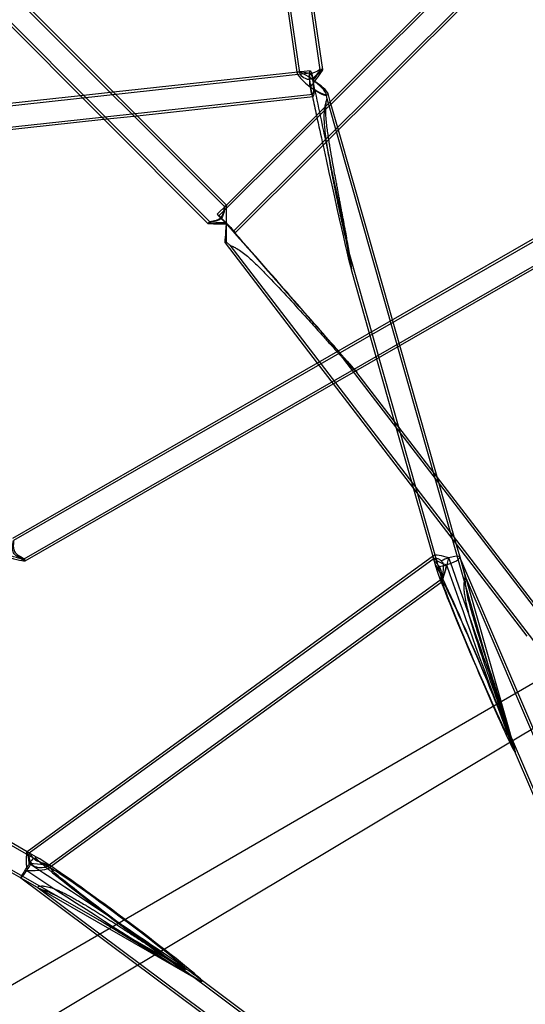
# Model space of a CAD drawing. Units: millimetres. Extents: x 532 to 30311, y 1209 to 45109.
# Drawn here: x 18574 to 18886, y 4144 to 4751 of the extents above; entities that cross this region are included whole.
import ezdxf

# ---------------------------------------------------------------- set-up
doc = ezdxf.new("R2010")
doc.units = ezdxf.units.MM
doc.linetypes.add('ACAD_ISO03W100', pattern=[30, 12, -18])
doc.layers.add('HERNI_PRVEK', color=4, linetype='Continuous')
doc.layers.add('KÓTY', color=7, linetype='Continuous')
doc.layers.add('KOTY', color=7, linetype='Continuous', lineweight=13)
doc.styles.add('arial', font='arial.ttf')
doc.dimstyles.new('KOTY_50', dxfattribs={"dimtxt": 125, "dimasz": 50, "dimexe": 50, "dimexo": 50, "dimgap": 30, "dimtad": 1, "dimdec": 0, "dimrnd": 10, "dimdsep": 46, "dimtxsty": 'arial', "dimblk": 'ARCHTICK', "dimcen": -1.5, "dimclrt": 2, "dimadec": 0, "dimazin": 0, "dimtfac": 0.63, "dimtdec": 0, "dimtix": 1, "dimtmove": 2, "dimatfit": 3, "dimldrblk": 'KOTA', "dimfxl": 400, "dimfxlon": 1, "dimtfill": 1, "dimtolj": 1, "dimtzin": 0, "dimarcsym": 0})

# ---------------------------------------------------------------- blocks, each defined once
blk = doc.blocks.new('_ArchTick')
at = {"color": 0, "linetype": 'ByBlock', "const_width": 0.15}
blk.add_lwpolyline([(-0.5, -0.5), (0.5, 0.5)], dxfattribs=at)
blk = doc.blocks.new('*D28')
at = {"layer": 'Defpoints', "color": 0, "ltscale": 8, "transparency": 16777216}
for p in [(16550.72, 4942.07), (22140.06, 2024.32), (22140.06, 2024.32)]:
    blk.add_point(p, dxfattribs=at)
at = {"layer": 'KÓTY', "color": 0, "lineweight": -2, "ltscale": 8, "transparency": 16777216}
for p, q in [((16550.72, 4942.07), (16573.85, 4986.39)), ((16550.72, 4942.07), (21543.01, 2335.99)), ((22140.06, 2024.32), (21927.35, 2135.36)), ((22140.06, 2024.32), (22163.2, 2068.65))]:
    blk.add_line(p, q, dxfattribs=at)
at = {"layer": 'KÓTY', "color": 0, "lineweight": -2, "ltscale": 8, "transparency": 16777216, "xscale": 50, "yscale": 50, "zscale": 50}
for p, rotation in [((16550.72, 4942.07), 152.4345556401342), ((22140.06, 2024.32), 332.4345556401342)]:
    blk.add_blockref('_ArchTick', p, dxfattribs=dict(at, rotation=rotation))
at = {"layer": 'KÓTY', "color": 2, "ltscale": 8, "transparency": 16777216, "insert": (21733.87, 2233.16), "char_height": 125, "attachment_point": 5, "rotation": 332.43456, "style": 'arial', "bg_fill": 3, "box_fill_scale": 1.1, "bg_fill_color": 256, "bg_fill_true_color": 13158600, "bg_fill_transparency": 0}
blk.add_mtext('\\A1;6310', dxfattribs=at)
blk = doc.blocks.new('KOTA')
for p, q in [((-75, -75), (75, 75)), ((0, 75), (0, -75)), ((-75, 0), (75, 0))]:
    blk.add_line(p, q)
blk = doc.blocks.new('*D30')
at = {"layer": 'Defpoints', "color": 0, "ltscale": 8, "transparency": 16777216}
for p in [(20348.21, 5187.15), (20348.21, 5187.15), (15068.2, 2024.32)]:
    blk.add_point(p, dxfattribs=at)
at = {"layer": 'KÓTY', "color": 0, "lineweight": -2, "ltscale": 8, "transparency": 16777216}
for p, q in [((20348.21, 5187.15), (15689.46, 2396.47)), ((20348.21, 5187.15), (20373.91, 5144.26)), ((15068.2, 2024.32), (15317.53, 2173.68)), ((15068.2, 2024.32), (15093.89, 1981.43))]:
    blk.add_line(p, q, dxfattribs=at)
at = {"layer": 'KÓTY', "color": 0, "lineweight": -2, "ltscale": 8, "transparency": 16777216, "xscale": 50, "yscale": 50, "zscale": 50}
for p, rotation in [((20348.21, 5187.15), 30.92242961192194), ((15068.2, 2024.32), 210.9224296119219)]:
    blk.add_blockref('_ArchTick', p, dxfattribs=dict(at, rotation=rotation))
at = {"layer": 'KÓTY', "color": 2, "ltscale": 8, "transparency": 16777216, "insert": (15514.61, 2266.51), "char_height": 125, "attachment_point": 5, "rotation": 30.92243, "style": 'arial', "bg_fill": 3, "box_fill_scale": 1.1, "bg_fill_color": 256, "bg_fill_true_color": 13158600, "bg_fill_transparency": 0}
blk.add_mtext('\\A1;6150', dxfattribs=at)
blk = doc.blocks.new('*D31')
at = {"layer": 'Defpoints', "color": 0, "linetype": 'ACAD_ISO03W100', "ltscale": 8, "transparency": 16777216}
for p in [(22140.06, 8423.92), (15068.2, 2024.32), (15068.2, 2024.32)]:
    blk.add_point(p, dxfattribs=at)
at = {"layer": 'KÓTY', "color": 0, "linetype": 'ACAD_ISO03W100', "lineweight": -2, "ltscale": 8, "transparency": 16777216}
for p, q in [((22140.06, 8423.92), (21926.9, 8231.03)), ((22140.06, 8423.92), (22173.61, 8386.85)), ((15068.2, 2024.32), (21605.94, 7940.58)), ((15068.2, 2024.32), (15034.65, 2061.39))]:
    blk.add_line(p, q, dxfattribs=at)
at = {"layer": 'KÓTY', "color": 0, "linetype": 'ACAD_ISO03W100', "lineweight": -2, "ltscale": 8, "transparency": 16777216, "xscale": 50, "yscale": 50, "zscale": 50}
for p, rotation in [((22140.06, 8423.92), 42.14317054887989), ((15068.2, 2024.32), 222.1431705488799)]:
    blk.add_blockref('_ArchTick', p, dxfattribs=dict(at, rotation=rotation))
at = {"layer": 'KÓTY', "color": 2, "linetype": 'ACAD_ISO03W100', "ltscale": 8, "transparency": 16777216, "insert": (21769.78, 8082.1), "char_height": 125, "attachment_point": 5, "rotation": 42.14317, "style": 'arial', "bg_fill": 3, "box_fill_scale": 1.1, "bg_fill_color": 256, "bg_fill_true_color": 13158600, "bg_fill_transparency": 0}
blk.add_mtext('\\A1;9540', dxfattribs=at)
blk = doc.blocks.new('*D33')
at = {"layer": 'Defpoints', "color": 0, "ltscale": 8, "transparency": 16777216}
for p in [(20438.31, 5187.52), (16442.88, 4925.07), (20438.31, 1651.11)]:
    blk.add_point(p, dxfattribs=at)
at = {"layer": 'KOTY', "color": 0, "lineweight": -2, "ltscale": 8, "transparency": 16777216}
for p, q in [((16442.88, 2051.11), (16442.88, 1601.11)), ((20438.31, 2051.11), (20438.31, 1601.11)), ((16442.88, 1651.11), (20438.31, 1651.11))]:
    blk.add_line(p, q, dxfattribs=at)
at = {"layer": 'KOTY', "color": 0, "lineweight": -2, "ltscale": 8, "transparency": 16777216, "xscale": 50, "yscale": 50, "zscale": 50, "rotation": 180}
blk.add_blockref('_ArchTick', (16442.88, 1651.11), dxfattribs=at)
at = {"layer": 'KOTY', "color": 0, "lineweight": -2, "ltscale": 8, "transparency": 16777216, "xscale": 50, "yscale": 50, "zscale": 50}
blk.add_blockref('_ArchTick', (20438.31, 1651.11), dxfattribs=at)
at = {"layer": 'KOTY', "color": 2, "ltscale": 8, "transparency": 16777216, "insert": (18440.59, 1744.93), "char_height": 125, "attachment_point": 5, "style": 'arial', "bg_fill": 3, "box_fill_scale": 1.1, "bg_fill_color": 256, "bg_fill_true_color": 13158600, "bg_fill_transparency": 0}
blk.add_mtext('\\A1;4000', dxfattribs=at)
blk = doc.blocks.new('*D35')
at = {"layer": 'Defpoints', "color": 0, "ltscale": 8, "transparency": 16777216}
for p in [(22140.06, 5187.15), (15068.2, 4921.62), (22140.06, 1308.38)]:
    blk.add_point(p, dxfattribs=at)
at = {"layer": 'KOTY', "color": 0, "lineweight": -2, "ltscale": 8, "transparency": 16777216}
for p, q in [((15068.2, 1708.38), (15068.2, 1258.38)), ((22140.06, 1708.38), (22140.06, 1258.38)), ((15068.2, 1308.38), (22140.06, 1308.38))]:
    blk.add_line(p, q, dxfattribs=at)
at = {"layer": 'KOTY', "color": 0, "lineweight": -2, "ltscale": 8, "transparency": 16777216, "xscale": 50, "yscale": 50, "zscale": 50, "rotation": 180}
blk.add_blockref('_ArchTick', (15068.2, 1308.38), dxfattribs=at)
at = {"layer": 'KOTY', "color": 0, "lineweight": -2, "ltscale": 8, "transparency": 16777216, "xscale": 50, "yscale": 50, "zscale": 50}
blk.add_blockref('_ArchTick', (22140.06, 1308.38), dxfattribs=at)
at = {"layer": 'KOTY', "color": 2, "ltscale": 8, "transparency": 16777216, "insert": (18604.13, 1402.2), "char_height": 125, "attachment_point": 5, "style": 'arial', "bg_fill": 3, "box_fill_scale": 1.1, "bg_fill_color": 256, "bg_fill_true_color": 13158600, "bg_fill_transparency": 0}
blk.add_mtext('\\A1;7070', dxfattribs=at)
blk = doc.blocks.new('*D37')
at = {"layer": 'Defpoints', "color": 0, "ltscale": 8, "transparency": 16777216}
for p in [(18734.12, 6724.8), (22696.23, 6724.8), (17834.81, 3624.32)]:
    blk.add_point(p, dxfattribs=at)
at = {"layer": 'KOTY', "color": 0, "lineweight": -2, "ltscale": 8, "transparency": 16777216}
for p, q in [((22296.23, 6724.8), (22746.23, 6724.8)), ((22696.23, 3624.32), (22696.23, 6724.8)), ((22296.23, 3624.32), (22746.23, 3624.32))]:
    blk.add_line(p, q, dxfattribs=at)
at = {"layer": 'KOTY', "color": 0, "lineweight": -2, "ltscale": 8, "transparency": 16777216, "xscale": 50, "yscale": 50, "zscale": 50}
for p, rotation in [((22696.23, 6724.8), 90), ((22696.23, 3624.32), 270)]:
    blk.add_blockref('_ArchTick', p, dxfattribs=dict(at, rotation=rotation))
at = {"layer": 'KOTY', "color": 2, "ltscale": 8, "transparency": 16777216, "insert": (22602.36, 5174.56), "char_height": 125, "attachment_point": 5, "rotation": 90, "style": 'arial', "bg_fill": 3, "box_fill_scale": 1.1, "bg_fill_color": 256, "bg_fill_true_color": 13158600, "bg_fill_transparency": 0}
blk.add_mtext('\\A1;3100', dxfattribs=at)
blk = doc.blocks.new('*D39')
at = {"layer": 'Defpoints', "color": 0, "ltscale": 8, "transparency": 16777216}
for p in [(17858.95, 8423.92), (17858.95, 2019.32), (23007.57, 2019.32)]:
    blk.add_point(p, dxfattribs=at)
at = {"layer": 'KOTY', "color": 0, "lineweight": -2, "ltscale": 8, "transparency": 16777216}
for p, q in [((22607.57, 8423.92), (23057.57, 8423.92)), ((23007.57, 8423.92), (23007.57, 2019.32)), ((22607.57, 2019.32), (23057.57, 2019.32))]:
    blk.add_line(p, q, dxfattribs=at)
at = {"layer": 'KOTY', "color": 0, "lineweight": -2, "ltscale": 8, "transparency": 16777216, "xscale": 50, "yscale": 50, "zscale": 50}
for p, rotation in [((23007.57, 8423.92), 90), ((23007.57, 2019.32), 270)]:
    blk.add_blockref('_ArchTick', p, dxfattribs=dict(at, rotation=rotation))
at = {"layer": 'KOTY', "color": 2, "ltscale": 8, "transparency": 16777216, "insert": (22913.75, 5221.62), "char_height": 125, "attachment_point": 5, "rotation": 90, "style": 'arial', "bg_fill": 3, "box_fill_scale": 1.1, "bg_fill_color": 256, "bg_fill_true_color": 13158600, "bg_fill_transparency": 0}
blk.add_mtext('\\A1;6400', dxfattribs=at)
blk = doc.blocks.new('*D55')
at = {"layer": 'Defpoints', "color": 0, "ltscale": 8, "transparency": 16777216}
for p in [(16548.63, 4942.07), (16548.72, 4942.25), (19266.32, 3617.44)]:
    blk.add_point(p, dxfattribs=at)
at = {"layer": 'KÓTY', "color": 0, "lineweight": -2, "ltscale": 8, "transparency": 16777216}
for p, q in [((16548.72, 4942.25), (16570.62, 4987.2)), ((16548.72, 4942.25), (18648.58, 3918.77)), ((19266.41, 3617.63), (19037.61, 3729.15)), ((19266.41, 3617.63), (19288.32, 3662.57))]:
    blk.add_line(p, q, dxfattribs=at)
at = {"layer": 'KÓTY', "color": 0, "lineweight": -2, "ltscale": 8, "transparency": 16777216, "xscale": 50, "yscale": 50, "zscale": 50}
for p, rotation in [((16548.72, 4942.25), 154.0150140347169), ((19266.41, 3617.63), 334.0150140347168)]:
    blk.add_blockref('_ArchTick', p, dxfattribs=dict(at, rotation=rotation))
at = {"layer": 'KÓTY', "color": 2, "ltscale": 8, "transparency": 16777216, "insert": (18858.7, 3855.97), "char_height": 125, "attachment_point": 5, "rotation": 334.01501, "style": 'arial', "bg_fill": 3, "box_fill_scale": 1.1, "bg_fill_color": 256, "bg_fill_true_color": 13158600, "bg_fill_transparency": 0}
blk.add_mtext('\\A1;3020', dxfattribs=at)
blk = doc.blocks.new('*D57')
at = {"layer": 'Defpoints', "color": 0, "ltscale": 8, "transparency": 16777216}
for p in [(20348.08, 5187.07), (20348.18, 5186.9), (17834.81, 3730.24)]:
    blk.add_point(p, dxfattribs=at)
at = {"layer": 'KÓTY', "color": 0, "lineweight": -2, "ltscale": 8, "transparency": 16777216}
for p, q in [((20348.18, 5186.9), (18255.14, 3973.66)), ((20348.18, 5186.9), (20373.25, 5143.64)), ((17834.9, 3730.07), (17878.8, 3755.51)), ((17834.9, 3730.07), (17859.98, 3686.81))]:
    blk.add_line(p, q, dxfattribs=at)
at = {"layer": 'KÓTY', "color": 0, "lineweight": -2, "ltscale": 8, "transparency": 16777216, "xscale": 50, "yscale": 50, "zscale": 50, "rotation": 30.09883896303374}
blk.add_blockref('_ArchTick', (20348.18, 5186.9), dxfattribs=at)
at = {"layer": 'KÓTY', "color": 2, "ltscale": 8, "transparency": 16777216, "insert": (18042.19, 3907.33), "char_height": 125, "attachment_point": 5, "rotation": 30.09884, "style": 'arial', "bg_fill": 3, "box_fill_scale": 1.1, "bg_fill_color": 256, "bg_fill_true_color": 13158600, "bg_fill_transparency": 0}
blk.add_mtext('\\A1;2900', dxfattribs=at)
at = {"layer": 'KÓTY', "color": 0, "lineweight": -2, "ltscale": 8, "transparency": 16777216, "xscale": 50, "yscale": 50, "zscale": 50, "rotation": 210.0988389630338}
blk.add_blockref('_ArchTick', (17834.9, 3730.07), dxfattribs=at)

msp = doc.modelspace()

# ---------------------------------------------------------------- linework, layer by layer
at = {"layer": 'HERNI_PRVEK'}
for p, q in [((18681.5076, 5167.56), (18746.4362, 4718.712)), ((18759.3062, 4720.5459), (18694.3787, 5169.3872)), ((18700.3399, 4635.961), (18369.0339, 4967.6968)), ((18359.8707, 4958.4752), (18691.109, 4626.8072)), ((18713.0258, 4939.1994), (18744.8633, 4719.1078)), ((18760.7869, 4720.7869), (18729.1951, 4939.18)), ((18921.1763, 4854.1898), (18696.7629, 4630.3501)), ((18701.3645, 4637.0578), (18491.8951, 4846.7989)), ((18705.9435, 4621.1459), (18930.3567, 4844.9855)), ((18483.6131, 4832.4495), (18690.0434, 4625.7514)), ((18884.8454, 4820.0704), (18701.3641, 4637.0581)), ((18707.0028, 4620.0839), (18893.1433, 4805.7486)), ((18753.2591, 4718.518), (18433.316, 4683.4893)), ((18745.4775, 4719.175), (18631.785, 4706.7275)), ((18744.8633, 4719.1078), (18744.9518, 4718.4963)), ((18753.0959, 4720.0091), (18745.4775, 4719.175)), ((18747.0818, 4719.3507), (18745.4775, 4719.175)), ((18760.7143, 4720.8432), (18759.1431, 4720.6712)), ((18611.4011, 4704.4958), (18432.2234, 4684.8787)), ((18441.8693, 4671.3481), (18754.674, 4705.5952)), ((18631.785, 4706.7275), (18611.4011, 4704.4958)), ((18646.2754, 4692.2184), (18754.8372, 4704.1042)), ((18762.4556, 4704.9382), (18763.524, 4705.0552)), ((18763.4221, 4702.5703), (18762.9814, 4705.617)), ((18765.4383, 4700.9685), (18764.0523, 4705.8403)), ((18874.8937, 4310.721), (18763.4225, 4702.5723)), ((18770.446, 4683.3649), (18765.4383, 4700.9685)), ((18625.8914, 4689.9866), (18646.2754, 4692.2184)), ((18442.7617, 4669.9368), (18625.8914, 4689.9866)), ((18803.7787, 4566.1916), (18770.446, 4683.3649)), ((18974.8691, 4664.6936), (18569.423, 4431.266)), ((18975.7042, 4663.4435), (18570.1454, 4429.9511)), ((18576.6377, 4418.6883), (18982.1522, 4652.1552)), ((18577.4061, 4417.3999), (18982.8931, 4650.851)), ((18701.3641, 4637.0581), (18695.7036, 4631.4121)), ((18701.3638, 4637.0578), (18700.2532, 4635.9501)), ((18691.1275, 4626.8477), (18690.0434, 4625.7664)), ((18700.5476, 4613.6465), (18757.3806, 4539.4788)), ((18700.5489, 4613.6464), (18701.3427, 4614.4382)), ((18701.342, 4614.4382), (18703.4526, 4612.3248)), ((18703.4439, 4612.333), (18958.858, 4279.0146)), ((18776.7866, 4608.0822), (18835.1318, 4402.9833)), ((18778.6287, 4597.4476), (18777.0192, 4608.5744)), ((18778.2739, 4597.3718), (18789.4849, 4557.9623)), ((18808.2916, 4550.3276), (18803.7787, 4566.1916)), ((18789.4849, 4557.9623), (18793.9978, 4542.0982)), ((18831.358, 4469.243), (18808.2916, 4550.3276)), ((18773.7844, 4541.9018), (18781.9066, 4533.7691)), ((18905.9702, 4369.4071), (18773.8049, 4541.8843)), ((18793.9978, 4542.0982), (18804.9014, 4503.7692)), ((18757.3806, 4539.4788), (18767.1971, 4526.6682)), ((18896.311, 4384.4785), (18781.9105, 4533.7725)), ((18767.1971, 4526.6682), (18886.5571, 4370.9019)), ((18804.9014, 4503.7692), (18816.803, 4461.9319)), ((18843.2596, 4427.4058), (18831.358, 4469.243)), ((18816.803, 4461.9319), (18828.6468, 4420.2975)), ((18845.4253, 4419.7925), (18843.2596, 4427.4058)), ((18577.4234, 4417.4642), (18576.6617, 4418.7788)), ((18829.0177, 4420.5679), (18578.4911, 4237.9337)), ((18829.3964, 4418.9877), (18579.8064, 4237.0363)), ((18828.6468, 4420.2975), (18830.5439, 4413.629)), ((18828.7724, 4419.8561), (18829.2151, 4418.2999)), ((19083.4163, 3861.1276), (18845.4152, 4419.8162)), ((18879.2419, 4300.9183), (18845.4253, 4419.7925)), ((18848.7036, 4408.2684), (18845.4324, 4419.7677)), ((18590.6444, 4228.8495), (18833.897, 4406.1809)), ((18833.8284, 4406.1906), (18834.4494, 4404.7329)), ((19082.0363, 3860.5397), (18848.7053, 4408.2657)), ((18593.3089, 4228.9357), (18834.3696, 4404.6692)), ((18834.3696, 4404.6692), (18834.4549, 4404.7314)), ((18313.0816, 4373.4309), (18674.8532, 4165.9547)), ((18594.9026, 4226.7925), (18401.5453, 4337.6831)), ((18578.5495, 4237.9002), (18442.9483, 4315.6676)), ((18875.7753, 4311.5508), (19070.0763, 3855.4447)), ((18879.2419, 4300.9183), (18875.9596, 4312.4562)), ((18429.1758, 4305.1216), (18574.6156, 4221.7118)), ((18878.7487, 4300.7439), (18879.5031, 4298.9728)), ((18879.4816, 4300.0754), (18879.2419, 4300.9183)), ((18879.5031, 4298.9728), (19057.0886, 3882.1051)), ((18578.4911, 4237.9337), (18578.4367, 4237.8941)), ((18580.0848, 4237.0197), (18578.5495, 4237.9002)), ((18585.6775, 4233.8123), (18578.5495, 4237.9002)), ((18591.8551, 4228.8186), (18590.5087, 4229.822)), ((18591.8502, 4227.8723), (18593.3089, 4228.9357)), ((18574.6137, 4221.7132), (19069.5859, 3852.837)), ((18574.6156, 4221.7118), (18684.0782, 4158.9349)), ((18574.6176, 4221.7106), (18585.6973, 4215.3565)), ((18585.4139, 4215.5351), (19068.3788, 3855.6073)), ((18670.7609, 4166.5724), (18681.8061, 4160.238)), ((19059.3763, 3878.5294), (18673.0315, 4166.4514)), ((19058.4909, 3881.06), (18682.4868, 4161.2756))]:
    msp.add_line(p, q, dxfattribs=at)
at = {"layer": 'HERNI_PRVEK', "flags": 128}
for points in [[(18759.2413, 4720.5363), (18759.2134, 4720.6751), (18758.7372, 4720.4927), (18757.5562, 4719.7527), (18755.7982, 4718.7832), (18754.5299, 4718.3681), (18753.0959, 4718.241), (18751.4918, 4718.4405), (18749.321, 4718.9783), (18747.5495, 4719.3399), (18746.7194, 4719.2718), (18746.4251, 4718.8311), (18746.6726, 4718.1421), (18747.383, 4717.2431), (18749.0228, 4715.8813), (18750.0549, 4715.2923), (18751.2628, 4714.8585), (18752.5905, 4714.753), (18753.9087, 4715.0854), (18755.486, 4716.0388), (18757.3525, 4717.798), (18758.5183, 4719.2057), (18759.1183, 4720.1022), (18759.2662, 4720.4122), (18759.2662, 4720.4122)], [(18754.8372, 4704.1042), (18754.7695, 4704.1132), (18754.5175, 4704.3841), (18754.2398, 4705.0138), (18753.9494, 4705.9727), (18753.6597, 4707.2162), (18753.3844, 4708.6859), (18753.1363, 4710.3133), (18752.927, 4712.0222), (18752.7663, 4713.7327), (18752.6618, 4715.3649), (18752.6182, 4716.8423), (18752.6377, 4718.096), (18752.7194, 4719.0673), (18752.8594, 4719.7107)], [(18752.8594, 4719.7107), (18753.0511, 4719.9963), (18753.2856, 4719.9106), (18753.552, 4719.4577), (18753.8378, 4718.6587), (18754.1296, 4717.551), (18754.4137, 4716.1864), (18754.677, 4714.6287), (18754.7381, 4714.2174)], [(18753.067, 4718.2756), (18753.2358, 4718.5129), (18753.444, 4718.4021), (18753.6804, 4717.9492), (18753.9322, 4717.1786), (18754.1858, 4716.132), (18754.4277, 4714.8656), (18754.6447, 4713.4478), (18754.8251, 4711.955), (18754.9592, 4710.4676), (18755.0399, 4709.066), (18755.0626, 4707.8255), (18755.0263, 4706.8132), (18754.9329, 4706.0835), (18754.7873, 4705.6759), (18754.5975, 4705.6122), (18754.3737, 4705.896), (18754.128, 4706.5119), (18753.8735, 4707.4267), (18753.6241, 4708.5911), (18753.3931, 4709.9423), (18753.193, 4711.4075), (18753.0347, 4712.9077), (18752.9266, 4714.362), (18752.8745, 4715.6921), (18752.8813, 4716.8261), (18752.9466, 4717.7031), (18753.067, 4718.2756)], [(18754.7381, 4714.2174), (18754.907, 4712.9507), (18755.0931, 4711.231), (18755.2265, 4709.5498), (18755.301, 4707.9858), (18755.313, 4706.6122), (18755.2622, 4705.4932), (18755.1507, 4704.681), (18754.9839, 4704.2138), (18754.8372, 4704.1042)], [(18696.7622, 4630.3449), (18696.8976, 4630.1665), (18697.2732, 4629.7499), (18697.8687, 4629.1175), (18698.6521, 4628.3035), (18699.5811, 4627.3517), (18700.6056, 4626.3134), (18701.6705, 4625.2447), (18702.7182, 4624.2031), (18703.6923, 4623.2448), (18704.5404, 4622.4214), (18705.2166, 4621.7774), (18705.6846, 4621.3474), (18705.919, 4621.1547), (18705.9073, 4621.2096), (18705.6501, 4621.5092), (18705.1612, 4622.0372), (18704.4671, 4622.7654), (18703.6051, 4623.6543), (18702.6216, 4624.6561), (18701.5699, 4625.7167), (18700.5064, 4626.7791), (18699.4886, 4627.7858), (18698.5713, 4628.6827), (18697.8039, 4629.4214), (18697.228, 4629.9621), (18696.8744, 4630.2755), (18696.7622, 4630.3449)]]:
    msp.add_lwpolyline(points, dxfattribs=at)
at = {"layer": 'HERNI_PRVEK'}
for centre, radius, start, end in [((18785.6746, 4712.108), 120.8626, 221.8912207, 225.7671617), ((18596.9752, 4521.5683), 147.6868, 41.8403656, 48.049163), ((18766.5838, 4687.6632), 90.0936, 223.6213392, 228.5991001)]:
    msp.add_arc(centre, radius, start, end, dxfattribs=at)
for centre, major_axis, ratio, start_param, end_param in [((18753.9666, 4712.0566), (8.9259, -6.9137), 0.19354142, 2.94385243, 4.77560893), ((18753.9666, 4712.0566), (8.9259, -6.9137), 0.19354142, 1.63401628, 2.94385243), ((18753.9666, 4712.0566), (6.7976, 8.776), 0.06553406, 4.91811159, 7.65624141), ((18753.9666, 4712.0566), (6.7976, 8.776), 0.06553406, 4.51464876, 4.77923436), ((18753.9666, 4712.0566), (-24.7665, 115.9662), 0.01016994, 4.55810527, 4.72885166), ((18753.9666, 4712.0566), (10.0513, -6.7634), 0.18373312, 0.2142029, 1.6175536), ((18753.9666, 4712.0566), (8.9259, -6.9137), 0.19354142, 5.09937854, 7.91720158), ((18753.9666, 4712.0566), (6.7976, 8.776), 0.06553406, 4.77923436, 4.80022595), ((18753.9666, 4712.0566), (6.7976, 8.776), 0.06553406, 4.80022595, 4.91811159), ((18753.9666, 4712.0566), (-24.7665, 115.9662), 0.01016994, 1.58725901, 1.63762628), ((18753.9666, 4712.0566), (10.0513, -6.7634), 0.18373312, 4.75914625, 4.96553341), ((18753.9666, 4712.0566), (8.9259, -6.9137), 0.19354142, 4.77560893, 5.0072461), ((18753.9666, 4712.0566), (-24.7665, 115.9662), 0.01016994, 1.63762628, 1.73822387), ((18753.9666, 4712.0566), (8.9259, -6.9137), 0.19354142, 5.0072461, 5.09937854), ((18753.9666, 4712.0566), (10.0513, -6.7634), 0.18373312, 4.96553341, 5.04298039), ((18753.9666, 4712.0566), (10.0513, -6.7634), 0.18373312, 5.04298039, 6.49738821), ((18753.9666, 4712.0566), (-24.7665, 115.9662), 0.01016994, 1.73822387, 1.90395196), ((18753.9666, 4712.0566), (-24.7665, 115.9662), 0.01016994, 4.39237718, 4.55810527), ((18753.9666, 4712.0566), (-24.7665, 115.9662), 0.01016994, 1.90395196, 4.39237718), ((18701.3532, 4625.748), (0.0109, 11.31), 0.00551008, 6.27767876, 7.82825632), ((18701.3532, 4625.748), (0.0109, 11.31), 0.00551008, 4.68666367, 6.27767876), ((18701.3532, 4625.748), (11.3135, -0.0109), 0.02571475, 1.57630287, 3.16731797), ((18701.3532, 4625.748), (11.3135, -0.0109), 0.02571475, 3.16731797, 4.71789553), ((18701.3532, 4625.748), (0.805, 12.1019), 0.00669627, 1.58305831, 4.68878784), ((18701.3532, 4625.748), (0.805, 12.1019), 0.00669627, 1.54719519, 1.58305831), ((18701.3532, 4625.748), (0.0109, 11.31), 0.00551008, 1.58601608, 1.76264614), ((18701.3532, 4625.748), (0.0109, 11.31), 0.00551008, 1.76264614, 4.68666367), ((18701.3532, 4625.748), (0.0109, 11.31), 0.00551008, 1.54507101, 1.58601608), ((18701.3532, 4625.748), (-80.5685, 91.9922), 0.00118623, 3.68363133, 4.71451316), ((18701.3532, 4625.748), (-80.5685, 91.9922), 0.00118623, 1.5729205, 2.59908069), ((18701.3532, 4625.748), (-80.5685, 91.9922), 0.00118623, 2.59908069, 2.99950302), ((18701.3532, 4625.748), (-80.5685, 91.9922), 0.00118623, 3.28320899, 3.68363133), ((18701.3532, 4625.748), (-80.5685, 91.9922), 0.00118623, 2.99950302, 3.28320899), ((18566.5033, 4420.3539), (10.9276, -2.9262), 0.05421229, 4.69816426, 6.22887751), ((18566.5033, 4420.3539), (10.9276, -2.9262), 0.05421229, 6.22887751, 7.83975691), ((18837.8682, 4417.1198), (9.0964, -3.1347), 0.23846157, 2.97678656, 4.70974944), ((18855.0128, 4356.8522), (-24.6561, 57.9845), 0.02469671, 5.75314702, 6.88485797), ((18837.8682, 4417.1198), (9.0964, -3.1347), 0.23846157, 1.56815679, 2.97678656), ((18837.8682, 4417.1198), (7.5563, 2.6724), 0.22579567, 1.38915698, 2.05340515), ((18837.8682, 4417.1198), (3.4166, 12.3894), 0.01338669, 3.32059246, 4.89138878), ((18837.8682, 4417.1198), (7.5563, 2.6724), 0.22579567, 4.53074964, 6.29737902), ((18837.8682, 4417.1198), (7.5563, 2.6724), 0.22579567, 0.01419371, 1.38915698), ((18837.8682, 4417.1198), (-41.8149, 118.2338), 0.01154603, 3.15578637, 4.72658269), ((18837.8682, 4417.1198), (7.5563, 2.6724), 0.22579567, 3.86650147, 4.53074964), ((18837.8682, 4417.1198), (3.4166, 12.3894), 0.01338669, 1.74979613, 3.15842591), ((18837.8682, 4417.1198), (-41.8149, 118.2338), 0.01154603, 1.58499004, 3.15578637), ((18855.0128, 4356.8522), (-24.6561, 57.9845), 0.02469671, 3.16836444, 5.75314702), ((18855.0128, 4356.8522), (-24.6561, 57.9845), 0.02469671, 0.60167266, 3.16836444), ((18837.8682, 4417.1198), (3.4166, 12.3894), 0.01338669, 3.15842591, 3.32059246), ((18579.0115, 4228.413), (-0.5194, 9.5024), 0.09573758, 6.22117959, 8.07815391), ((18579.0115, 4228.413), (-0.5194, 9.5024), 0.09573758, 4.93656125, 6.22117959), ((18634.8779, 4196.3736), (51.5023, -38.4106), 0.03414152, 2.59526422, 6.29366694), ((18579.0115, 4228.413), (4.3959, 6.7011), 0.07017132, 1.28882467, 3.13738631), ((18579.0115, 4228.413), (4.3959, 6.7011), 0.07017132, 4.43041733, 5.09466549), ((18579.0115, 4228.413), (13.1582, -0.0693), 0.16480176, 4.6545896, 7.79618225), ((18579.0115, 4228.413), (4.3959, 6.7011), 0.07017132, 0.62457651, 1.28882467), ((18579.0115, 4228.413), (107.3754, -70.4379), 0.01736525, 0.28197165, 1.57500267), ((18634.8779, 4196.3736), (51.5023, -38.4106), 0.03414152, 0.15072343, 2.59526422), ((18579.0115, 4228.413), (4.3959, 6.7011), 0.07017132, 3.13738631, 4.43041733), ((18579.0115, 4228.413), (107.3754, -70.4379), 0.01736525, 4.71659532, 6.56515696), ((18634.8779, 4196.3736), (51.5023, -38.4106), 0.03414152, 0.01048164, 0.15072343)]:
    msp.add_ellipse(centre, major_axis=major_axis, ratio=ratio, start_param=start_param, end_param=end_param, dxfattribs=at)
for centre, major_axis, ratio in [((18855.0128, 4356.8522), (-20.0331, 47.1124), 0.02469671), ((18634.8779, 4196.3736), (41.8456, -31.2086), 0.03414152)]:
    msp.add_ellipse(centre, major_axis=major_axis, ratio=ratio, dxfattribs=at)
for points, knots in [([(18763.3703, 4702.4236), (18763.3034, 4702.2426), (18763.1697, 4701.8814), (18762.8286, 4700.9305), (18762.5334, 4699.979), (18762.2475, 4698.917), (18761.9662, 4697.5935), (18761.6152, 4695.2132), (18761.4735, 4692.3284), (18761.5464, 4689.2179), (18761.7381, 4686.1246), (18762.0281, 4683.1409), (18762.4, 4680.0667), (18762.7599, 4677.4379), (18763.0793, 4675.2494), (18763.2904, 4673.9411), (18763.3608, 4673.5052)], [0, 0, 0, 0, 0.046795445, 0.093416957, 0.123934848, 0.155316181, 0.204737938, 0.255404995, 0.386661855, 0.482892664, 0.560096268, 0.691804009, 0.77961105, 0.86765227, 0.955902646, 1, 1, 1, 1]), ([(18776.5189, 4609.0887), (18776.5574, 4608.9383), (18776.6946, 4608.401), (18776.8842, 4607.7215), (18777.0545, 4607.2121), (18777.126, 4607.089), (18777.1552, 4607.087), (18777.1699, 4607.1526), (18777.1699, 4607.314), (18777.1311, 4607.7832), (18776.9576, 4609.0384), (18776.6384, 4610.9861), (18776.1547, 4613.7664), (18775.6552, 4616.529), (18775.151, 4619.2702), (18774.6416, 4622.0107), (18774.1284, 4624.7484), (18773.6131, 4627.4824), (18773.1705, 4629.8231), (18772.6882, 4632.3694), (18772.1664, 4635.1208), (18771.6057, 4638.0764), (18771.0462, 4641.029), (18770.4885, 4643.9789), (18769.9331, 4646.9263), (18769.3804, 4649.8727), (18768.8312, 4652.8182), (18768.2239, 4656.0999), (18767.562, 4659.716), (18766.9696, 4663.0078), (18766.5037, 4665.64), (18766.1589, 4667.6138), (18765.8194, 4669.5874), (18765.4839, 4671.572), (18765.1537, 4673.5672), (18764.83, 4675.5731), (18764.4113, 4678.2475), (18764.0153, 4680.9207), (18763.6516, 4683.5913), (18763.3982, 4685.5932), (18763.1665, 4687.6106), (18762.9286, 4689.9847), (18762.7188, 4692.7088), (18762.6251, 4695.2651), (18762.6459, 4697.2979), (18762.7257, 4698.8183), (18762.8787, 4700.2531), (18763.0632, 4701.2843), (18763.216, 4701.9241), (18763.3193, 4702.2885), (18763.3897, 4702.5043), (18763.4333, 4702.6152), (18763.4195, 4702.5734), (18763.4188, 4702.5713)], [0, 0, 0, 0, 0.005087088, 0.018169498, 0.024699331, 0.026942517, 0.028568446, 0.030202002, 0.032118481, 0.035365276, 0.045404049, 0.068264672, 0.091439442, 0.125568547, 0.148321407, 0.171133895, 0.205424189, 0.228278122, 0.251132002, 0.274001498, 0.302966973, 0.331933656, 0.360899066, 0.389865263, 0.418830644, 0.447796625, 0.476795572, 0.505795058, 0.544745655, 0.583696278, 0.603171521, 0.622647022, 0.6421308, 0.661614944, 0.681433535, 0.701252145, 0.721070782, 0.760733926, 0.780571543, 0.800409309, 0.820274704, 0.840676804, 0.871332507, 0.902099924, 0.918504727, 0.93500371, 0.95143531, 0.968316089, 0.976012567, 0.983863422, 0.991573553, 0.999562534, 1, 1, 1, 1]), ([(18763.3608, 4673.5052), (18763.4983, 4672.6319), (18763.7734, 4670.8855), (18764.3669, 4667.4024), (18764.985, 4663.9248), (18765.6268, 4660.4531), (18766.1174, 4657.8513), (18766.616, 4655.2533), (18767.1217, 4652.6591), (18767.6337, 4650.0679), (18768.1514, 4647.4797), (18768.6726, 4644.9025), (18769.1968, 4642.3371), (18769.7235, 4639.7836), (18770.2541, 4637.2344), (18770.7883, 4634.6897), (18771.326, 4632.15), (18771.8673, 4629.615), (18772.4121, 4627.0856), (18773.0515, 4624.1434), (18773.6959, 4621.2154), (18774.4386, 4617.8866), (18775.2831, 4614.1845), (18776.0073, 4611.0658), (18776.4594, 4609.3188), (18776.5189, 4609.0887)], [0, 0, 0, 0, 0.0395744, 0.07914222, 0.15845525, 0.19817138, 0.23788639, 0.27760214, 0.31731712, 0.35703272, 0.39677947, 0.43652681, 0.4759057, 0.51528525, 0.55466416, 0.59404392, 0.63342287, 0.67280307, 0.71222004, 0.75163913, 0.81070745, 0.85008692, 0.90922011, 0.98803917, 1, 1, 1, 1]), ([(18700.2939, 4635.915), (18700.2988, 4635.9342), (18700.315, 4635.9988), (18700.2734, 4635.4481), (18700.1502, 4634.2772), (18699.9156, 4632.7196), (18699.5047, 4631.1705), (18699.0202, 4629.9655), (18698.2346, 4628.8341), (18697.0009, 4627.8988), (18695.2186, 4627.235), (18693.2893, 4626.9105), (18691.8162, 4626.7858), (18691.18, 4626.7786), (18691.1214, 4626.8068), (18691.1017, 4626.8164)], [0, 0, 0, 0, 0.03320105, 0.11194492, 0.19439544, 0.31402076, 0.37386954, 0.43586927, 0.49835602, 0.56103597, 0.64605458, 0.7699555, 0.8729211, 0.95710266, 1, 1, 1, 1]), ([(18691.1017, 4626.8164), (18691.165, 4626.8458), (18691.2915, 4626.9044), (18692.3745, 4627.0946), (18694.0849, 4627.4112), (18696.0229, 4627.9435), (18697.6012, 4628.8263), (18698.6653, 4629.9514), (18699.4598, 4631.6045), (18699.9247, 4633.5278), (18700.1784, 4635.196), (18700.2474, 4635.6753), (18700.2763, 4635.8763)], [0, 0, 0, 0, 0.0914785, 0.18257776, 0.30620545, 0.43184775, 0.50261701, 0.5739126, 0.65491926, 0.77907634, 0.90737481, 1, 1, 1, 1]), ([(18703.4575, 4612.3297), (18703.5088, 4612.3009), (18703.615, 4612.2413), (18704.3538, 4611.9601), (18705.7779, 4611.3569), (18708.2022, 4610.0636), (18711.1847, 4608.0075), (18715.616, 4604.413), (18721.0194, 4599.329), (18729.518, 4590.691), (18739.5507, 4579.8944), (18749.9547, 4568.4415), (18757.927, 4559.5801), (18763.2544, 4553.6373), (18766.8176, 4549.657), (18769.2016, 4546.9934), (18770.7969, 4545.2124), (18771.8639, 4544.0227), (18772.5772, 4543.229), (18773.0858, 4542.6649), (18773.4352, 4542.2791), (18773.6591, 4542.0344), (18773.765, 4541.9211), (18773.8006, 4541.8853), (18773.8024, 4541.8855), (18773.8029, 4541.8856)], [0, 0, 0, 0, 0.01181404, 0.02447127, 0.04221868, 0.06991056, 0.10849015, 0.14807477, 0.23544419, 0.32323676, 0.49964776, 0.66334483, 0.7732138, 0.84697994, 0.89655225, 0.92991541, 0.95242072, 0.96765451, 0.97802083, 0.98513239, 0.99163999, 0.99528674, 0.99763811, 0.99934686, 1, 1, 1, 1]), ([(18576.6221, 4418.7158), (18576.5435, 4418.7009), (18576.374, 4418.6687), (18575.3089, 4418.9422), (18573.6574, 4419.5324), (18571.8704, 4420.4554), (18570.5546, 4421.6793), (18569.8198, 4423.0442), (18569.5056, 4424.8879), (18569.6168, 4426.9916), (18569.8851, 4428.7585), (18570.0989, 4429.8003), (18570.1447, 4429.8805), (18570.1654, 4429.9168)], [0, 0, 0, 0, 0.07393262, 0.15955765, 0.27575647, 0.39384883, 0.46036552, 0.5273769, 0.60351581, 0.7202122, 0.84080112, 0.9278604, 1, 1, 1, 1]), ([(18570.1797, 4429.9562), (18570.1805, 4429.9583), (18570.2101, 4430.0412), (18570.1779, 4429.6323), (18570.0952, 4428.6785), (18569.985, 4427.2278), (18570.0246, 4425.7078), (18570.2035, 4424.4611), (18570.679, 4423.1837), (18571.6204, 4421.947), (18573.1353, 4420.7815), (18574.8454, 4419.8426), (18576.1369, 4419.1607), (18576.66, 4418.8261), (18576.672, 4418.7441), (18576.6761, 4418.7164)], [0, 0, 0, 0, 0.00211426, 0.08339008, 0.16849174, 0.29196354, 0.35373672, 0.41773001, 0.48222599, 0.54692136, 0.63467369, 0.76255857, 0.86883496, 0.95572333, 1, 1, 1, 1]), ([(18832.612, 4413.988), (18832.5362, 4414.1067), (18832.3841, 4414.3452), (18832.0347, 4414.8186), (18831.5542, 4415.3901), (18830.9668, 4416.0231), (18830.4134, 4416.6097), (18829.9072, 4417.175), (18829.4887, 4417.7161), (18829.226, 4418.1955), (18829.1454, 4418.589), (18829.2411, 4418.8771), (18829.4956, 4419.072), (18829.8804, 4419.1728), (18830.3929, 4419.1799), (18831.0205, 4419.0845), (18831.7507, 4418.8669), (18832.4726, 4418.5347), (18833.1212, 4418.1071), (18833.5497, 4417.7249), (18833.7687, 4417.461), (18833.8269, 4417.3909)], [0, 0, 0, 0, 0.02434559, 0.04891803, 0.10314647, 0.15889285, 0.21510074, 0.27249185, 0.33783658, 0.4053383, 0.46629817, 0.52931416, 0.58599901, 0.64427931, 0.7020886, 0.76132397, 0.82416677, 0.88870505, 0.93519821, 0.98279353, 1, 1, 1, 1]), ([(18833.8455, 4406.1976), (18833.841, 4406.1936), (18833.8018, 4406.1583), (18833.8518, 4406.8037), (18833.9738, 4408.2414), (18834.0342, 4410.1733), (18833.7447, 4411.9212), (18833.243, 4413.1256), (18832.7923, 4413.7416), (18832.612, 4413.988)], [0, 0, 0, 0, 0.021320155, 0.185655633, 0.419864718, 0.664251959, 0.804111216, 0.921621877, 1, 1, 1, 1]), ([(18833.8269, 4417.3909), (18834.0501, 4417.1391), (18834.5581, 4416.5663), (18835.0781, 4415.1582), (18835.2115, 4412.8963), (18834.8647, 4410.3543), (18834.4249, 4408.1599), (18834.102, 4406.832), (18833.9176, 4406.2005), (18833.8827, 4406.2113), (18833.8726, 4406.2145)], [0, 0, 0, 0, 0.074681154, 0.16993201, 0.312677336, 0.545012315, 0.706532701, 0.827756781, 0.949857215, 1, 1, 1, 1]), ([(18848.6239, 4408.1399), (18848.5655, 4407.9579), (18848.4491, 4407.5949), (18848.1532, 4406.3753), (18847.8205, 4404.3565), (18847.7082, 4401.7916), (18847.8598, 4399.0831), (18848.249, 4395.7839), (18849.0625, 4391.4543), (18850.3563, 4386.1358), (18852.3978, 4378.7869), (18856.3458, 4366.038), (18861.2052, 4351.6636), (18866.1822, 4337.4336), (18869.9562, 4326.8967), (18872.8247, 4319.083), (18874.7641, 4314.0354), (18875.5776, 4311.998), (18876.1193, 4310.7482), (18876.3471, 4310.3183), (18876.4282, 4310.2033), (18876.4712, 4310.1781), (18876.4905, 4310.2126), (18876.4912, 4310.3075), (18876.4602, 4310.5275), (18876.2922, 4311.2875), (18875.7634, 4313.1656), (18874.9041, 4316.0014), (18873.49, 4320.5068), (18871.694, 4326.0952), (18868.8006, 4334.991), (18864.3538, 4348.5583), (18859.1548, 4364.5044), (18854.8142, 4378.3903), (18852.1063, 4387.7593), (18850.4548, 4394.1138), (18849.4394, 4398.9347), (18848.9331, 4402.1921), (18848.6928, 4404.5205), (18848.6311, 4406.6131), (18848.6861, 4407.8433), (18848.73, 4408.3156), (18848.7007, 4408.2656), (18848.6994, 4408.2633)], [0, 0, 0, 0, 0.00663152, 0.01323435, 0.0221441, 0.03691413, 0.04833327, 0.05987734, 0.08336067, 0.11050929, 0.13770617, 0.19223324, 0.30166105, 0.3559391, 0.4102395, 0.46453515, 0.478107, 0.49173439, 0.49854475, 0.50051668, 0.50166301, 0.5024955, 0.50320293, 0.50390941, 0.50500813, 0.50718682, 0.51548614, 0.53188605, 0.54840702, 0.58113507, 0.61390098, 0.67953928, 0.78207122, 0.85100907, 0.88610476, 0.92124981, 0.94528993, 0.95786594, 0.97056636, 0.98184935, 0.99326292, 0.99969751, 1, 1, 1, 1]), ([(18579.6651, 4236.7012), (18579.6292, 4236.4059), (18579.5567, 4235.81), (18579.6888, 4234.2113), (18580.068, 4232.4685), (18580.6416, 4231.2169), (18581.0278, 4230.7058), (18581.0876, 4230.6265)], [0, 0, 0, 0, 0.24417274, 0.49287022, 0.76343109, 0.96333003, 1, 1, 1, 1]), ([(18582.3026, 4234.0294), (18582.1253, 4234.2166), (18581.5504, 4234.8237), (18580.9041, 4235.8593), (18580.3265, 4236.7827), (18579.9778, 4237.2248), (18579.8709, 4237.0212), (18579.8492, 4236.9797)], [0, 0, 0, 0, 0.11158869, 0.36192457, 0.62067957, 0.92281572, 1, 1, 1, 1]), ([(18581.0876, 4230.6265), (18581.2946, 4230.3344), (18581.7655, 4229.6697), (18583.0289, 4228.823), (18585.1608, 4228.2201), (18587.5796, 4228.1473), (18589.5483, 4228.3959), (18590.6503, 4228.7719), (18591.0266, 4229.2097), (18590.7506, 4229.7063), (18589.7564, 4230.287), (18587.9016, 4230.9543), (18585.7825, 4231.6495), (18584.0301, 4232.4795), (18582.9543, 4233.2701), (18582.4888, 4233.8124), (18582.3026, 4234.0294)], [0, 0, 0, 0, 0.04032978, 0.09176773, 0.16885394, 0.29432091, 0.38154614, 0.44701031, 0.51294774, 0.56933791, 0.64165273, 0.74471501, 0.85225612, 0.91380034, 0.96551019, 1, 1, 1, 1]), ([(18599.4106, 4209.2211), (18598.7982, 4209.5434), (18597.8859, 4210.0237), (18596.1522, 4210.8848), (18594.4681, 4211.6949), (18592.6133, 4212.5323), (18590.6994, 4213.352), (18588.8067, 4214.0981), (18587.1644, 4214.7123), (18586.0989, 4215.1425), (18585.348, 4215.5244), (18585.0272, 4215.9255), (18585.2489, 4216.2923), (18585.9354, 4216.6066), (18587.2723, 4216.8276), (18589.1109, 4216.7406), (18591.0133, 4216.3843), (18592.8492, 4215.8882), (18594.5557, 4215.3063), (18596.5181, 4214.5391), (18598.0985, 4213.8492), (18599.9811, 4212.9726), (18601.5395, 4212.2059), (18603.241, 4211.33), (18605.0927, 4210.3493), (18606.9341, 4209.3385), (18608.7682, 4208.3048), (18610.7517, 4207.1694), (18612.5731, 4206.1035), (18614.2366, 4205.1151), (18615.4446, 4204.3929), (18617.1835, 4203.3441), (18619.4489, 4201.9611), (18621.938, 4200.4237), (18625.2483, 4198.3583), (18628.5473, 4196.273), (18631.8372, 4194.1721), (18634.3005, 4192.5893), (18637.0407, 4190.8185), (18640.0564, 4188.8575), (18643.3461, 4186.7042), (18646.63, 4184.541), (18649.5485, 4182.6066), (18652.1033, 4180.904), (18654.296, 4179.4364), (18656.4857, 4177.9639), (18658.4323, 4176.6483), (18660.1367, 4175.4909), (18661.5998, 4174.4935), (18663.0607, 4173.493), (18664.3595, 4172.5991), (18665.4968, 4171.8125), (18666.4732, 4171.1345), (18667.4478, 4170.4543), (18668.3868, 4169.7953), (18669.2902, 4169.1575), (18670.1577, 4168.5409), (18671.3166, 4167.7103), (18672.573, 4166.7964), (18673.7891, 4165.8856), (18674.5965, 4165.2585), (18675.1692, 4164.7921), (18675.5535, 4164.4568), (18675.7912, 4164.2178), (18675.8956, 4164.084), (18675.9221, 4164.0177), (18675.9173, 4163.9963), (18675.9161, 4163.991)], [0, 0, 0, 0, 0.01631641, 0.02430854, 0.04567437, 0.06044301, 0.07256763, 0.09548792, 0.1098668, 0.11878046, 0.13033575, 0.14196543, 0.15230855, 0.16210766, 0.17505102, 0.19412615, 0.20912177, 0.22247112, 0.2398679, 0.25209661, 0.27253051, 0.28071617, 0.3012572, 0.31360511, 0.32595293, 0.35077557, 0.36322648, 0.37567736, 0.40474769, 0.41305413, 0.4213601, 0.43797508, 0.46099137, 0.48400763, 0.50702387, 0.55307188, 0.57609674, 0.5991216, 0.62214995, 0.65306129, 0.68397264, 0.71488401, 0.74580436, 0.76654505, 0.78728576, 0.80802648, 0.82877326, 0.84269651, 0.85661976, 0.87054304, 0.88447146, 0.8938272, 0.90318295, 0.91253871, 0.92189922, 0.93029416, 0.93868915, 0.94708849, 0.96407984, 0.97558275, 0.98341243, 0.98878648, 0.99379987, 0.99640978, 0.99826362, 0.99957188, 1, 1, 1, 1]), ([(18675.9161, 4163.991), (18675.9056, 4163.9796), (18675.8813, 4163.9532), (18675.7394, 4163.9703), (18675.2696, 4164.1304), (18674.1726, 4164.6733), (18672.6438, 4165.5017), (18670.7807, 4166.5567), (18669.071, 4167.5486), (18667.4417, 4168.5067), (18666.0534, 4169.3298), (18664.2003, 4170.4355), (18662.346, 4171.5505), (18660.4907, 4172.6721), (18658.6342, 4173.7979), (18656.7767, 4174.9287), (18654.4533, 4176.3472), (18652.1289, 4177.7698), (18649.3385, 4179.4816), (18646.3517, 4181.317), (18643.1681, 4183.2755), (18639.7874, 4185.3559), (18635.2756, 4188.1311), (18630.7569, 4190.9045), (18626.2285, 4193.6705), (18623.3918, 4195.3928), (18621.647, 4196.4505), (18621.0357, 4196.8179), (18620.9939, 4196.843)], [0, 0, 0, 0, 0.00250519, 0.00580408, 0.01189236, 0.03303171, 0.06671207, 0.09640978, 0.13475875, 0.15995248, 0.18514591, 0.21033919, 0.26080296, 0.28603558, 0.31126817, 0.36178776, 0.38706558, 0.43762051, 0.48817535, 0.53875713, 0.59993948, 0.66112177, 0.72230404, 0.84471548, 0.90592601, 0.96713659, 0.99775107, 1, 1, 1, 1])]:
    msp.add_open_spline(points, degree=3, knots=knots, dxfattribs=at)

# ---------------------------------------------------------------- next in the draw order: dimensions: what is measured, and where the dimension line sits
at = {"layer": 'KÓTY', "ltscale": 8}
dim = msp.add_linear_dim(base=(22140.0604, 2024.3212), p1=(16550.715, 4942.0693), p2=(22140.0604, 2024.3212), angle=332.4345556, dimstyle='KOTY_50', dxfattribs=at)
dim.commit()
dim.dimension.update_dxf_attribs({"geometry": '*D28', "text_midpoint": (21733.8665, 2233.1579), "dimtype": 161})

# ---------------------------------------------------------------- next in the draw order: dimensions: what is measured, and where the dimension line sits
dim = msp.add_linear_dim(base=(20348.2129, 5187.1525), p1=(15068.1986, 2024.3212), p2=(20348.2129, 5187.1525), angle=30.9224296, dimstyle='KOTY_50', dxfattribs=at)
dim.commit()
dim.dimension.update_dxf_attribs({"geometry": '*D30', "text_midpoint": (15514.612, 2266.5142), "dimtype": 161})

# ---------------------------------------------------------------- next in the draw order: dimensions: what is measured, and where the dimension line sits
at = {"layer": 'KÓTY', "linetype": 'ACAD_ISO03W100', "ltscale": 8}
dim = msp.add_linear_dim(base=(15068.1986, 2024.3212), p1=(22140.0604, 8423.9239), p2=(15068.1986, 2024.3212), angle=222.1431705, dimstyle='KOTY_50', dxfattribs=at)
dim.commit()
dim.dimension.update_dxf_attribs({"geometry": '*D31', "text_midpoint": (21769.7769, 8082.0967), "dimtype": 161})

# ---------------------------------------------------------------- next in the draw order: dimensions: what is measured, and where the dimension line sits
at = {"layer": 'KOTY', "ltscale": 8}
dim = msp.add_linear_dim(base=(20438.3064, 1651.1075), p1=(16442.8759, 4925.0748), p2=(20438.3064, 5187.5238), dimstyle='KOTY_50', dxfattribs=at)
dim.commit()
dim.dimension.update_dxf_attribs({"geometry": '*D33', "text_midpoint": (18440.5911, 1744.9291)})

# ---------------------------------------------------------------- next in the draw order: dimensions: what is measured, and where the dimension line sits
dim = msp.add_linear_dim(base=(22140.0604, 1308.3769), p1=(15068.1986, 4921.6234), p2=(22140.0604, 5187.1525), dimstyle='KOTY_50', dxfattribs=at)
dim.commit()
dim.dimension.update_dxf_attribs({"geometry": '*D35', "text_midpoint": (18604.1295, 1402.1986)})

# ---------------------------------------------------------------- next in the draw order: dimensions: what is measured, and where the dimension line sits
dim = msp.add_linear_dim(base=(22696.2263, 6724.8002), p1=(17834.8061, 3624.3212), p2=(18734.1204, 6724.8002), angle=90, dimstyle='KOTY_50', dxfattribs=at)
dim.commit()
dim.dimension.update_dxf_attribs({"geometry": '*D37', "text_midpoint": (22602.3621, 5174.5607)})

# ---------------------------------------------------------------- next in the draw order: dimensions: what is measured, and where the dimension line sits
dim = msp.add_linear_dim(base=(23007.5726, 2019.3212), p1=(17858.9481, 8423.9239), p2=(17858.9481, 2019.3212), angle=90, dimstyle='KOTY_50', dxfattribs=at)
dim.commit()
dim.dimension.update_dxf_attribs({"geometry": '*D39', "text_midpoint": (22913.751, 5221.6225)})

# ---------------------------------------------------------------- next in the draw order: dimensions: what is measured, and where the dimension line sits
at = {"layer": 'KÓTY', "ltscale": 8}
dim = msp.add_linear_dim(base=(16548.7174, 4942.2536), p1=(19266.3198, 3617.4437), p2=(16548.6276, 4942.0693), angle=154.015014, dimstyle='KOTY_50', dxfattribs=at)
dim.commit()
dim.dimension.update_dxf_attribs({"geometry": '*D55', "text_midpoint": (18858.6965, 3855.9729), "dimtype": 161})

# ---------------------------------------------------------------- next in the draw order: dimensions: what is measured, and where the dimension line sits
dim = msp.add_linear_dim(base=(20348.1772, 5186.8977), p1=(17834.8061, 3730.2393), p2=(20348.0801, 5187.0653), angle=30.098839, dimstyle='KOTY_50', dxfattribs=at)
dim.commit()
dim.dimension.update_dxf_attribs({"geometry": '*D57', "text_midpoint": (18042.1915, 3907.334), "dimtype": 161})

doc.saveas('drawing.dxf')
